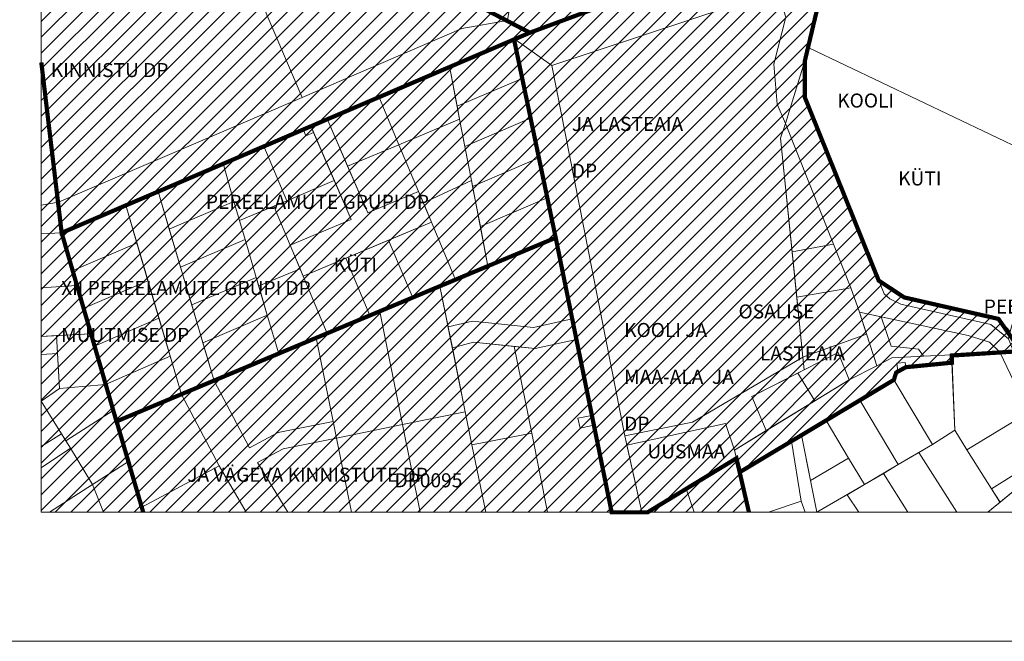
# Model space of a CAD drawing. Units: metres. Extents: x 543336 to 548946, y 6584305 to 6588500.
# Drawn here: x 544025 to 544726, y 6585734 to 6586176 of the extents above; entities that cross this region are included whole.
import ezdxf

# ---------------------------------------------------------------- set-up
doc = ezdxf.new("R2010")
doc.units = ezdxf.units.M
doc.header["$LTSCALE"] = 0.5
for name, color, linetype, lineweight in [('_R_DP_nimi', 7, 'Continuous', 5), ('_R_KA_piir', 7, 'Continuous', 5), ('_R_kehtestatud_DP', 230, 'Continuous', 0), ('_R_kruntide_piirid', 32, 'Continuous', 20), ('_R_plan_hoone', 7, 'Continuous', 9)]:
    doc.layers.add(name, color=color, linetype=linetype, lineweight=lineweight)
doc.styles.add('ARIAL', font='arial.ttf')
picture_1 = doc.add_image_def('image1.jpg', size_in_pixel=(1433, 894))

msp = doc.modelspace()

# ---------------------------------------------------------------- hatches: boundary and pattern name
at = {"layer": '_R_kehtestatud_DP', "lineweight": 20}
h = msp.add_hatch(dxfattribs=at)
h.set_pattern_fill('ANSI31', color=256, scale=2.5)
h.set_pattern_definition([(45, (-147.831, 13.791), (-5.612660076, 5.612660076), [])])
h.paths.add_polyline_path([(544538.05, 6585853.94), (544544.54, 6585825.33), (544040.57, 6585825.33), (544040.57, 6586825.33), (544600.95, 6586825.33), (544668.43, 6586725), (544676.75, 6586730.31), (544711.19, 6586682.69), (544632.88, 6586348.76), (544548.74, 6586392.31), (544509.28, 6586398.56), (544499.6, 6586382.56), (544454.65, 6586328.85), (544608.72, 6586247.86), (544584.34, 6586146.55), (544584.36, 6586120.58), (544636.93, 6585990.25), (544655.13, 6585978.25), (544722.25, 6585962.96), (544738.28, 6585940.05), (544688.94, 6585936.9), (544689.14, 6585931.82), (544656.18, 6585928.58), (544649.37, 6585924.76), (544647.74, 6585919.56)])

# ---------------------------------------------------------------- linework, layer by layer
at = {"layer": '_R_KA_piir', "color": 7, "flags": 128}
msp.add_lwpolyline([(544040.57, 6586825.33), (545040.57, 6586825.33), (545040.57, 6585825.33), (544040.57, 6585825.33)], close=True, dxfattribs=at)
at = {"layer": '_R_kehtestatud_DP', "const_width": 3, "flags": 128}
for points in [[(544040.57, 6586547.07), (544608.46, 6586248), (544388.49, 6586166.65), (544040.57, 6586348.07)], [(544040.57, 6586145.52), (544055.06, 6586024.21), (544388.5, 6586166.65), (544040.57, 6586348.07)], [(544113.16, 6585825.33), (544094.17, 6585890.05), (544406.9, 6586020.71), (544446.76, 6585825.33)], [(544472.36, 6585825.33), (544535.62, 6585863.76), (544544.54, 6585825.33)]]:
    msp.add_lwpolyline(points, dxfattribs=at)
for points in [[(544377.24, 6586161.85), (544388.68, 6586166.72), (544608.46, 6586247.99), (544584.34, 6586146.55), (544584.36, 6586120.58), (544636.93, 6585990.25), (544655.13, 6585978.25), (544722.25, 6585962.96), (544738.28, 6585940.05), (544688.94, 6585936.9), (544689.14, 6585931.82), (544656.18, 6585928.58), (544649.37, 6585924.76), (544647.74, 6585919.56), (544538.05, 6585853.94), (544535.62, 6585863.76), (544472.36, 6585825.33), (544446.76, 6585825.33), (544406.9, 6586020.71)], [(544055.06, 6586024.21), (544377.24, 6586161.85), (544406.9, 6586020.71), (544094.09, 6585890.02)]]:
    msp.add_lwpolyline(points, close=True, dxfattribs=at)
at = {"layer": '_R_kruntide_piirid', "flags": 128}
for points in [[(544040.57, 6586348.07), (544154.69, 6586288.56), (544226.45, 6586120.56), (544052.9, 6586045.93), (544040.57, 6586145.52)], [(544154.69, 6586288.56), (544372.54, 6586175.31), (544339.95, 6586169.6), (544226.45, 6586120.56)], [(544587.2, 6586155.76), (544608.45, 6586247.98), (544654.74, 6586262.62), (544656.51, 6586263.33), (544714.03, 6586215.16), (544753.72, 6586176.47), (544803.14, 6586127.62), (544833.21, 6586106.53), (544794.2, 6586057.21)], [(544377.12, 6586162.44), (544551.76, 6586227.13), (544595.17, 6586243.1), (544564.78, 6586196.65), (544404.09, 6586143.24)], [(544595.17, 6586243.1), (544608.45, 6586247.98), (544598.5, 6586205.19), (544587.2, 6586155.76), (544570.48, 6586101.91), (544564.59, 6586115.85), (544562.23, 6586144.22), (544570.91, 6586177.73), (544564.78, 6586196.65), (544572.05, 6586208.09)], [(544347.44, 6586237.83), (544379.84, 6586221.03), (544372.54, 6586175.31), (544327.2, 6586198.88)], [(544404.09, 6586143.24), (544564.78, 6586196.65), (544570.91, 6586177.73), (544562.23, 6586144.22), (544564.59, 6586115.85), (544570.48, 6586101.91), (544567.11, 6586091.61), (544582.89, 6585935.69), (544504.33, 6585889.59), (544456.09, 6585879.71)], [(544052.9, 6586045.93), (544226.45, 6586120.56), (544339.95, 6586169.6), (544372.54, 6586175.31), (544388.49, 6586166.65), (544377.12, 6586162.44), (544055.06, 6586024.21)], [(544331.27, 6586142.76), (544377.12, 6586162.44), (544383.07, 6586134.15), (544336.71, 6586114.33)], [(544377.12, 6586162.44), (544404.09, 6586143.24), (544456.09, 6585879.71), (544468.19, 6585825.33), (544446.76, 6585825.33), (544406.9, 6586020.71)], [(544587.2, 6586155.76), (544794.2, 6586057.21), (544771.36, 6586016.48), (544739.3, 6585984.58), (544730.54, 6585954.09), (544722.25, 6585962.96), (544655.13, 6585978.25), (544636.93, 6585990.25), (544584.36, 6586120.58), (544583.2, 6586133.3), (544584.34, 6586146.55)], [(544040.57, 6586145.52), (544052.9, 6586045.93), (544040.57, 6586043.83)], [(544584.34, 6586146.55), (544583.2, 6586133.3), (544584.36, 6586120.58), (544640.73, 6585980.83), (544644.88, 6585977.29), (544652.8, 6585973.52), (544716.76, 6585958.97), (544729.37, 6585948.89), (544732.98, 6585939.76), (544723.23, 6585939.33), (544715.82, 6585946.5), (544700.6, 6585951.14), (544623.16, 6585967.78), (544617.1, 6585985.18), (544604.85, 6586016.19), (544570.48, 6586101.91)], [(544280.89, 6586121.14), (544331.27, 6586142.76), (544338.48, 6586105.02), (544295.11, 6586086.89)], [(544336.71, 6586114.33), (544383.07, 6586134.15), (544389.02, 6586105.83), (544342.24, 6586085.68), (544338.48, 6586105.02)], [(544244.14, 6586105.36), (544280.89, 6586121.14), (544295.11, 6586086.89), (544258.68, 6586071.76)], [(544244.14, 6586105.36), (544273.12, 6586038.37), (544309.22, 6586053.63), (544318.5, 6586031.91), (544227, 6585993.36), (544217.91, 6586015.41), (544261.18, 6586033.63), (544232.43, 6586100.34)], [(544295.11, 6586086.89), (544338.48, 6586105.02), (544346.96, 6586061.38), (544312.67, 6586045.55), (544309.22, 6586053.63)], [(544342.24, 6586085.68), (544389.02, 6586105.83), (544394.96, 6586077.54), (544347.76, 6586057.21), (544346.96, 6586061.38)], [(544570.48, 6586101.91), (544567.11, 6586091.61), (544575.28, 6586010.81), (544604.85, 6586016.19)], [(544199.02, 6586086), (544227.09, 6586098.05), (544229.01, 6586093.31), (544234.45, 6586095.66), (544249.15, 6586061.54), (544215.5, 6586046.9)], [(544227.09, 6586098.05), (544232.43, 6586100.34), (544234.45, 6586095.66), (544229.01, 6586093.31)], [(544170.07, 6586073.57), (544199.02, 6586086), (544215.5, 6586046.9), (544181.68, 6586032.93), (544177.69, 6586046.41)], [(544258.68, 6586071.76), (544295.11, 6586086.89), (544309.22, 6586053.63), (544273.12, 6586038.37)], [(544123.77, 6586053.7), (544170.07, 6586073.57), (544177.69, 6586046.41), (544131.72, 6586026.86)], [(544347.76, 6586057.21), (544394.96, 6586077.54), (544400.94, 6586049.1), (544353.24, 6586028.64)], [(544217.91, 6586015.41), (544206.26, 6586043.08), (544215.5, 6586046.9), (544249.15, 6586061.54), (544261.18, 6586033.63)], [(544312.67, 6586045.55), (544346.96, 6586061.38), (544358.64, 6586000.48), (544335.44, 6585990.88), (544318.5, 6586031.91)], [(544100.69, 6586043.8), (544140.3, 6585909.2), (544163.69, 6585919), (544123.77, 6586053.7)], [(544055.06, 6586024.21), (544040.57, 6586023.42), (544040.57, 6586043.83), (544052.9, 6586045.93)], [(544131.72, 6586026.86), (544177.69, 6586046.41), (544185.68, 6586019.45), (544139.74, 6585999.8)], [(544353.24, 6586028.64), (544400.94, 6586049.1), (544406.9, 6586020.71), (544358.64, 6586000.48)], [(544055.06, 6586024.21), (544100.69, 6586043.8), (544108.61, 6586016.88), (544062.49, 6585997.21)], [(544181.68, 6586032.93), (544206.26, 6586043.08), (544217.91, 6586015.41), (544224.83, 6585998.61), (544195.39, 6585986.45), (544193.62, 6585992.47), (544185.68, 6586019.45)], [(544287.8, 6586018.98), (544318.5, 6586031.91), (544335.44, 6585990.88), (544305.06, 6585978.07)], [(544040.57, 6586023.42), (544055.06, 6586024.21), (544062.49, 6585997.21), (544065.57, 6585986.64), (544040.57, 6585985)], [(544139.74, 6585999.8), (544185.68, 6586019.45), (544193.62, 6585992.47), (544147.72, 6585972.86)], [(544257.48, 6586006.2), (544287.8, 6586018.99), (544305.06, 6585978.06), (544274.58, 6585965.34)], [(544324.43, 6585986.33), (544335.44, 6585990.88), (544358.64, 6586000.48), (544406.9, 6586020.71), (544418.67, 6585963.05), (544391.04, 6585956.9), (544347.54, 6585961.4), (544330.29, 6585957.31)], [(544062.49, 6585997.21), (544108.61, 6586016.88), (544116.49, 6585990.12), (544070.41, 6585970.35), (544065.57, 6585986.64)], [(544575.28, 6586010.81), (544578.55, 6585978.52), (544617.1, 6585985.18), (544604.85, 6586016.19)], [(544227, 6585993.36), (544257.48, 6586006.2), (544274.58, 6585965.34), (544244.08, 6585952.58)], [(544195.39, 6585986.45), (544224.83, 6585998.61), (544227, 6585993.36), (544244.08, 6585952.58), (544236.34, 6585949.47), (544209.64, 6585938.2), (544201.51, 6585965.71)], [(544070.41, 6585970.35), (544116.49, 6585990.12), (544124.35, 6585963.4), (544078.36, 6585943.52), (544075.76, 6585952.37)], [(544147.72, 6585972.86), (544193.62, 6585992.47), (544201.51, 6585965.71), (544155.71, 6585945.91)], [(544636.93, 6585990.25), (544655.13, 6585978.25), (544722.25, 6585962.96), (544730.54, 6585954.09), (544729.37, 6585948.89), (544716.76, 6585958.97), (544652.8, 6585973.52), (544644.88, 6585977.29), (544640.73, 6585980.83)], [(544040.57, 6585985), (544065.57, 6585986.64), (544075.76, 6585952.37), (544040.57, 6585950.5)], [(544281.63, 6585968.28), (544305.06, 6585978.06), (544324.45, 6585986.25), (544342.5, 6585896.82), (544297.74, 6585887.76)], [(544578.55, 6585978.52), (544582.89, 6585935.69), (544628.3, 6585952.04), (544623.16, 6585967.78), (544617.1, 6585985.18)], [(544236.34, 6585949.47), (544244.08, 6585952.58), (544274.58, 6585965.34), (544281.63, 6585968.28), (544297.74, 6585887.76), (544250.82, 6585878.15), (544248.42, 6585890.06)], [(544078.36, 6585943.52), (544124.35, 6585963.4), (544132.26, 6585936.52), (544086.39, 6585916.17)], [(544155.71, 6585945.91), (544201.51, 6585965.71), (544209.64, 6585938.2), (544163.69, 6585919)], [(544330.29, 6585957.31), (544347.54, 6585961.4), (544391.04, 6585956.9), (544418.67, 6585963.05), (544421.7, 6585948.19), (544392.32, 6585941.94), (544348.29, 6585946.33), (544333.3, 6585942.39)], [(544623.16, 6585967.78), (544638.67, 6585964.45), (544645.93, 6585943.57), (544665.24, 6585941.48), (544668.78, 6585936.38), (544646.31, 6585935.19), (544635.64, 6585929.58)], [(544638.67, 6585964.45), (544700.6, 6585951.14), (544715.82, 6585946.5), (544723.23, 6585939.33), (544688.92, 6585937.38), (544668.78, 6585936.38), (544665.24, 6585941.48), (544645.93, 6585943.57)], [(544040.57, 6585950.5), (544051.44, 6585951.07), (544052.11, 6585938.41), (544040.57, 6585937.73)], [(544053.44, 6585913.43), (544051.44, 6585951.07), (544075.76, 6585952.37), (544086.39, 6585916.17)], [(544163.69, 6585919), (544209.64, 6585938.2), (544236.34, 6585949.47), (544248.42, 6585890.06), (544209.36, 6585882.16), (544188.91, 6585871.21)], [(544377.21, 6585943.44), (544392.32, 6585941.94), (544421.7, 6585948.19), (544432.69, 6585894.29), (544422.75, 6585892.34), (544424.25, 6585885.24), (544434.11, 6585887.33), (544446.76, 6585825.33), (544401.1, 6585825.33), (544389.85, 6585881.76)], [(544333.3, 6585942.39), (544348.29, 6585946.33), (544377.21, 6585943.44), (544389.85, 6585881.76), (544347.25, 6585873.27), (544342.5, 6585896.82)], [(544053.44, 6585913.43), (544040.57, 6585904.5), (544040.57, 6585937.73), (544052.11, 6585938.41)], [(544086.39, 6585916.17), (544132.26, 6585936.52), (544140.3, 6585909.2), (544094.09, 6585890.02), (544091.75, 6585897.88)], [(544456.09, 6585879.71), (544504.33, 6585889.59), (544582.89, 6585935.69), (544583.75, 6585926.67), (544546.62, 6585907.74), (544556.87, 6585883.52), (544534.16, 6585869.65), (544527.78, 6585888.57), (544457.51, 6585873.22)], [(544534.16, 6585869.65), (544615.93, 6585919.55), (544635.73, 6585929.63), (544646.31, 6585935.19), (544668.78, 6585936.38), (544688.92, 6585937.38), (544689.14, 6585931.82), (544656.18, 6585928.58), (544655.9, 6585932.03), (544649.78, 6585931.46), (544650.24, 6585927.51), (544647.74, 6585919.56), (544538.05, 6585853.94)], [(544579.41, 6585924.46), (544583.75, 6585926.67), (544608.06, 6585938.97), (544615.93, 6585919.55), (544591.5, 6585904.65)], [(544688.92, 6585937.38), (544723.23, 6585939.33), (544743.45, 6585897.06), (544737.73, 6585892.76), (544699.66, 6585869.77), (544691.07, 6585883.74)], [(544723.23, 6585939.33), (544732.98, 6585939.76), (544751.98, 6585895.26), (544771.45, 6585878.48), (544777.98, 6585874.68), (544771.58, 6585869.02), (544756.72, 6585859.94), (544755.86, 6585861.65), (544755.83, 6585864.1), (544758.47, 6585867.85), (544743.45, 6585897.06)], [(544675.33, 6585873.63), (544647.74, 6585919.56), (544650.24, 6585927.51), (544649.78, 6585931.46), (544655.9, 6585932.03), (544656.18, 6585928.58), (544689.14, 6585931.82), (544691.07, 6585883.74)], [(544140.3, 6585909.2), (544163.69, 6585919), (544188.91, 6585871.21), (544209.36, 6585882.16), (544248.42, 6585890.06), (544250.82, 6585878.15), (544212.89, 6585870.53), (544194.63, 6585860.71), (544216.04, 6585825.33), (544186.51, 6585825.33), (544167.25, 6585858.38)], [(544546.62, 6585907.74), (544579.41, 6585924.46), (544591.5, 6585904.65), (544556.87, 6585883.52)], [(544623.47, 6585905.04), (544647.74, 6585919.56), (544675.33, 6585873.63), (544650.8, 6585859.39)], [(544040.57, 6585904.5), (544053.44, 6585913.43), (544086.39, 6585916.17), (544091.75, 6585897.88), (544058.04, 6585876.24), (544054.94, 6585881.24)], [(544094.09, 6585890.02), (544140.3, 6585909.2), (544167.18, 6585858.51), (544112.06, 6585829.1), (544102.57, 6585861.44)], [(544599.52, 6585890.71), (544623.47, 6585905.04), (544650.8, 6585859.39), (544626.87, 6585845.01), (544615.45, 6585863.79)], [(544040.57, 6585904.5), (544054.94, 6585881.24), (544040.57, 6585872.2)], [(544058.04, 6585876.24), (544091.75, 6585897.88), (544102.57, 6585861.44), (544077.12, 6585845.03), (544061.31, 6585870.98)], [(544297.74, 6585887.76), (544342.5, 6585896.82), (544347.25, 6585873.27), (544357.07, 6585825.33), (544310.31, 6585825.33)], [(544432.69, 6585894.29), (544422.75, 6585892.34), (544424.25, 6585885.24), (544434.11, 6585887.33)], [(544737.73, 6585892.76), (544758.47, 6585867.85), (544717.23, 6585841.93), (544699.66, 6585869.77)], [(544250.82, 6585878.15), (544297.74, 6585887.76), (544310.31, 6585825.33), (544261.56, 6585825.33)], [(544468.19, 6585825.33), (544457.51, 6585873.22), (544527.78, 6585888.57), (544534.16, 6585869.65), (544535.62, 6585863.76), (544472.36, 6585825.33)], [(544581.86, 6585880.15), (544599.52, 6585890.71), (544615.45, 6585863.79), (544588.41, 6585847.93)], [(544040.57, 6585872.2), (544054.94, 6585881.24), (544061.31, 6585870.98), (544040.57, 6585857.06)], [(544194.63, 6585860.71), (544212.89, 6585870.53), (544250.82, 6585878.15), (544261.56, 6585825.33), (544216.04, 6585825.33)], [(544347.25, 6585873.27), (544389.85, 6585881.76), (544401.1, 6585825.33), (544357.07, 6585825.33)], [(544574.87, 6585875.97), (544581.7, 6585833.35), (544584.49, 6585825.33), (544592.99, 6585825.33), (544581.86, 6585880.15)], [(544665.5, 6585867.93), (544675.33, 6585873.63), (544691.07, 6585883.74), (544699.66, 6585869.77), (544717.23, 6585841.93), (544723.04, 6585833.09), (544723.4, 6585832.54), (544714.64, 6585825.33), (544692.7, 6585825.33)], [(544040.57, 6585857.06), (544061.31, 6585870.98), (544077.12, 6585845.03), (544046.48, 6585825.33), (544040.57, 6585825.33)], [(544538.05, 6585853.94), (544574.87, 6585875.97), (544581.7, 6585833.35), (544558.38, 6585825.33), (544544.54, 6585825.33)], [(544714.64, 6585825.33), (544756.72, 6585859.94), (544771.58, 6585869.02), (544777.98, 6585874.68), (544785.31, 6585870.79), (544735.2, 6585825.33)], [(544505.59, 6585825.33), (544499.83, 6585842.02), (544535.62, 6585863.76), (544538.05, 6585853.94), (544544.54, 6585825.33)], [(544640.25, 6585853.05), (544650.8, 6585859.39), (544665.5, 6585867.93), (544692.7, 6585825.33), (544657.62, 6585825.33)], [(544717.23, 6585841.93), (544758.47, 6585867.85), (544755.83, 6585864.1), (544755.86, 6585861.65), (544756.72, 6585859.94), (544723.4, 6585832.54)], [(544077.12, 6585845.03), (544102.57, 6585861.44), (544113.16, 6585825.33), (544084.78, 6585825.33)], [(544113.16, 6585825.33), (544112.06, 6585829.1), (544167.18, 6585858.51), (544186.51, 6585825.33)], [(544614.58, 6585837.87), (544626.87, 6585845.01), (544640.25, 6585853.05), (544657.62, 6585825.33), (544622.78, 6585825.33)], [(544046.48, 6585825.33), (544077.12, 6585845.03), (544084.78, 6585825.33)], [(544472.36, 6585825.33), (544499.83, 6585842.02), (544505.59, 6585825.33)], [(544592.99, 6585825.33), (544614.58, 6585837.87), (544622.78, 6585825.33)], [(544558.38, 6585825.33), (544581.7, 6585833.35), (544584.46, 6585825.33)]]:
    msp.add_lwpolyline(points, close=True, dxfattribs=at)
for points in [[(544415.75, 6586176.75), (544388.49, 6586166.65), (544372.54, 6586175.31), (544379.84, 6586221.03)], [(544588.41, 6585847.93), (544615.45, 6585863.79), (544626.87, 6585845.01), (544592.99, 6585825.33)]]:
    msp.add_lwpolyline(points, dxfattribs=at)

# ---------------------------------------------------------------- texts
at = {"layer": '_R_DP_nimi', "color": 6, "char_height": 10, "attachment_point": 1, "style": 'ARIAL'}
for s, width, insert in [('\\pi115.98;{\\fArial Narrow|b0|i0|c186|p34;\\C256;DP0801\\P\\pi78.267;KALMU KINNISTU DP}', 270.3746, (544047.35, 6586178.39)), ('\\pi53.264;{\\fArial Narrow|b0|i0|c186|p34;\\C256;DP0256\\P\\pi18.905;KOOLI JA LASTEAIA \\P\\pi39.246;MAA-ALA DP}', 146.5145, (544418.38, 6586140.04)), ('\\pi115.19;{\\fArial Narrow|b0|i0|c186|p34;\\C256;DP0043\\P\\pi49.304;KÜTI PEREELAMUTE GRUPI DP}', 270.3746, (544157.77, 6586084.63)), ('\\pi89.795;{\\fArial Narrow|b0|i0|c186|p34;\\C256;DP0043A\\P\\pi19.413;KÜTI XII PEREELAMUTE GRUPI DP \\P\\pi48.24;OSALISE MUUTMISE DP}', 227.7896, (544054.71, 6586023.28)), ('\\pi53.23;{\\fArial Narrow|b0|i0|c186|p34;\\C256;DP0725\\P\\pi25.614;PEETRI KOOLI JA \\P\\pi9.6692;LASTEAIA MAA-ALA  JA \\P\\pi40.815;LÄHIALA DP}', 146.5145, (544455.65, 6585993.41)), ('\\pi115.19;{\\fArial Narrow|b0|i0|c186|p34;\\C256;DP0133\\P\\pi32.769;UUSMAA JA VÄGEVA KINNISTUTE DP}', 270.3746, (544144.53, 6585890.38)), ('\\pi26.385;{\\fArial Narrow|b0|i0|c186|p34;\\C256;DP0095}', 92.8246, (544028.26, 6585853.11))]:
    msp.add_mtext_dynamic_manual_height_columns(s, width=width, gutter_width=5, heights=[0], dxfattribs=dict(at, insert=insert))

# ---------------------------------------------------------------- referenced raster images: frames only (the image files are external)
at = {"layer": '_R_plan_hoone', "color": 6}
image = msp.add_image(picture_1, insert=(543335.66, 6585733.53), size_in_units=(2102.26, 1311.53), dxfattribs=dict(at, fade=70))
image.dxf.flags = 15

doc.saveas('drawing.dxf')
